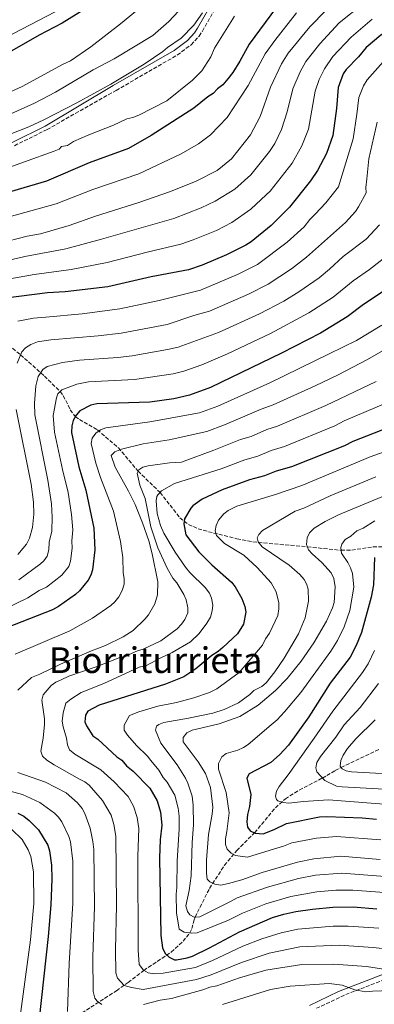
# Model space of a CAD drawing. Units: metres. Extents: x 606544 to 609964, y 4787104 to 4789471.
# Drawn here: x 606815 to 606974, y 4788208 to 4788649 of the extents above; entities that cross this region are included whole.
import ezdxf
from ezdxf.enums import TextEntityAlignment as Align

# ---------------------------------------------------------------- set-up
doc = ezdxf.new("R2010")
doc.units = ezdxf.units.M
doc.header["$MEASUREMENT"] = 0
doc.linetypes.add('DGN Style 3', pattern=[2.435891, 1.739922, -0.695969])
for name, color, linetype, lineweight in [('Barranco lineal', 142, 'DGN Style 3', 13), ('Camino', 7, 'DGN Style 3', 0), ('Curva de nivel directora', 30, 'Continuous', 30), ('Curva de nivel intermedia', 30, 'Continuous', 0), ('Margen derecho', 7, 'Continuous', 0), ('Texto de Área (paraje) menor', 7, 'Continuous', 0)]:
    doc.layers.add(name, color=color, linetype=linetype, lineweight=lineweight)
doc.styles.add('Style-Arial', font='arial.ttf')

msp = doc.modelspace()

# ---------------------------------------------------------------- linework, layer by layer
at = {"layer": 'Barranco lineal', "color": 142, "linetype": 'DGN Style 3', "lineweight": 13}
for points in [[(606803.96, 4788507.99, 295), (606815.15, 4788498.97, 290), (606825.88, 4788489.4, 284.05), (606832.91, 4788482.47, 280), (606834.33, 4788480.65, 279.08), (606837.51, 4788474.27, 276.44), (606839.74, 4788471.29, 275), (606841.57, 4788469.88, 274.07), (606849.67, 4788465.3, 270.32), (606859.1, 4788457.21, 265.42), (606867.95, 4788446.74, 260), (606877.82, 4788437.17, 255), (606886.77, 4788425.85, 250.76), (606890.61, 4788422.85, 249.24), (606894.93, 4788420.92, 247.65), (606899.56, 4788419.58, 246.06), (606912.42, 4788416.38, 242.42), (606919.55, 4788414.99, 240.64), (606944.1, 4788412.8, 235), (606959.2, 4788411.23, 230), (606963.96, 4788411.34, 228.59), (606973.53, 4788412.79, 225.86), (606978.63, 4788412.79, 224.2)], [(606826.31, 4788193.08, 275.25), (606858.2, 4788213.61, 261.58), (606863.54, 4788217.36, 259.05), (606870.52, 4788222.72, 255), (606882.89, 4788230.96, 249.12), (606888.18, 4788235.82, 246.73), (606891.23, 4788239.59, 245), (606892.16, 4788241.49, 243.74), (606893.12, 4788245.45, 240.61), (606893.6, 4788246.68, 240), (606900.05, 4788259.53, 235.83), (606906.79, 4788269.9, 232.01), (606912.35, 4788276.54, 229.18), (606920.32, 4788284.54, 225), (606929.71, 4788295.73, 221), (606934.16, 4788299.77, 219.39), (606940.43, 4788303.65, 217.72), (606950.85, 4788309.07, 215), (606952.77, 4788310.18, 214.07), (606956.52, 4788312.4, 211.43), (606959.19, 4788313.83, 210), (606976.73, 4788322.2, 205.25)]]:
    msp.add_polyline3d(points, dxfattribs=at)
at = {"layer": 'Camino', "color": 7, "linetype": 'DGN Style 3', "lineweight": 0}
for points in [[(606812.42, 4788592.78, 332.71), (606827.03, 4788599.99, 332.77), (606858.05, 4788617.56, 334.92), (606885.57, 4788633.43, 334.17), (606891.81, 4788638.03, 334.26), (606895.36, 4788641.92, 334.33), (606896.86, 4788644.1, 334.34), (606901.94, 4788653.13, 334.16)], [(606948.11, 4788205.74, 274.67), (606961.27, 4788211.92, 271.29), (606983.18, 4788220.3, 265.96)]]:
    msp.add_polyline3d(points, dxfattribs=at)
at = {"layer": 'Curva de nivel directora', "color": 30, "linetype": 'Continuous', "lineweight": 30, "flags": 128}
for points, elevation in [([(606865.35, 4788667.4), (606833.89, 4788647.69), (606823.49, 4788642.29), (606780.72, 4788618.01)], 350), ([(606932.23, 4788657.75), (606917.95, 4788638.3), (606913.7, 4788630.66), (606910.57, 4788625.66), (606908.29, 4788622.72), (606905.99, 4788620.06), (606903.69, 4788618.28), (606901.68, 4788616.21), (606899.38, 4788614.72), (606893.04, 4788609.67), (606873.91, 4788597.38), (606863.68, 4788591.52), (606845.92, 4788585.06), (606826.83, 4788576.91), (606799.63, 4788568.99)], 325), ([(606992.93, 4788651.68), (606977.05, 4788642.41), (606970.44, 4788636.77), (606967, 4788632.64), (606961.55, 4788627.02), (606960.13, 4788624.97), (606957.89, 4788618.81), (606957.16, 4788609.48), (606955.43, 4788597.38), (606952.69, 4788589.34), (606948.55, 4788581.67), (606945.41, 4788576.96), (606935.98, 4788565.17), (606927.8, 4788557), (606918.78, 4788549.71), (606916.35, 4788548.09), (606907.75, 4788543.77), (606896.77, 4788539.15), (606890.67, 4788537.1), (606873.85, 4788533.92), (606854.34, 4788529.43), (606835.17, 4788527.23), (606827.31, 4788526.82), (606807.37, 4788524.28)], 300), ([(606979.47, 4788528.31), (606969.23, 4788521.45), (606961.88, 4788515.95), (606949.93, 4788508.68), (606932.41, 4788499.63), (606900.5, 4788484.3), (606891.11, 4788480.9), (606884.07, 4788479.23), (606873.3, 4788477.76), (606849.44, 4788476.96), (606846.68, 4788476.33), (606841.77, 4788473.78), (606840.09, 4788471.93), (606838.77, 4788469.51), (606838.14, 4788467.09), (606838.09, 4788464.09), (606841.36, 4788448.76), (606844.47, 4788438.18), (606848.05, 4788421.16), (606848.54, 4788411.4), (606847.51, 4788402.5), (606846.67, 4788400.01), (606845.52, 4788397.78), (606841.68, 4788393.09), (606839.81, 4788391.43), (606832.17, 4788385.95), (606829.57, 4788384.6), (606805.24, 4788375.06)], 275), ([(606983.6, 4788467.56), (606964.41, 4788459.99), (606960.8, 4788458.11), (606936.91, 4788448.65), (606930.02, 4788446.72), (606924.77, 4788444.72), (606918.06, 4788442.9), (606905.75, 4788438.34), (606896.71, 4788434.2), (606892.58, 4788431.14), (606891.67, 4788430.12), (606888.83, 4788425.34), (606888.5, 4788423.15), (606889.46, 4788418.17), (606895.24, 4788410.51), (606901.16, 4788404.77), (606910.02, 4788396.89), (606911.54, 4788394.91), (606914.53, 4788389.63), (606916.01, 4788386.06), (606916.41, 4788383.52), (606915.4, 4788378.04), (606912.63, 4788373.71), (606906.09, 4788367.7), (606903.93, 4788365.85), (606901.05, 4788363.98), (606893.85, 4788358.05), (606888.47, 4788354.52), (606880.3, 4788351.21), (606850.4, 4788341.73), (606845.34, 4788339.11), (606844.28, 4788337.27), (606843.96, 4788334.35), (606844.72, 4788332.54), (606847.65, 4788327.97), (606849.91, 4788326.43), (606858.4, 4788318.55), (606860.61, 4788317.13), (606862.83, 4788314.61), (606865.78, 4788312.11), (606873.18, 4788304.57), (606876.54, 4788298.8), (606878.08, 4788293.72), (606878.61, 4788287.95), (606877.9, 4788281.34), (606877.66, 4788273.32), (606878.19, 4788238.37), (606879, 4788232.92), (606880.13, 4788230.39), (606881.91, 4788228.64), (606884.34, 4788227.56), (606885.27, 4788227.56), (606889.99, 4788228.36), (606892.37, 4788229.13), (606900.12, 4788232.88), (606913.49, 4788240), (606928.32, 4788246.42), (606933.4, 4788247.95), (606938.84, 4788249.12), (606946.4, 4788250.29), (606955.56, 4788251.2), (606964.66, 4788251.34), (606975.24, 4788250.4)], 250), ([(606974.19, 4788408.04), (606973.79, 4788395.8), (606972.71, 4788390.25), (606968.38, 4788374.4), (606966.04, 4788368.59), (606963.21, 4788363.3), (606954.29, 4788351.57), (606944.68, 4788336.51), (606935.55, 4788323.85), (606931.54, 4788319.42), (606927.57, 4788316.08), (606917.89, 4788310.93), (606916.84, 4788309), (606918.7, 4788301.74), (606918.06, 4788296.36), (606917.09, 4788292.69), (606916.84, 4788289.48), (606917.13, 4788287), (606918.36, 4788285.43), (606920.64, 4788284.39), (606924.21, 4788284.06), (606929.13, 4788285.92), (606934.63, 4788288.59), (606949.56, 4788291.6), (606952.81, 4788291.85), (606968.67, 4788291.14), (606975.09, 4788290.65)], 225), ([(606813.91, 4788293.33), (606816.55, 4788291.91), (606819.06, 4788290.06), (606823.2, 4788285.75), (606827.35, 4788278.92), (606828.09, 4788276.42), (606829.12, 4788269.96), (606829.22, 4788263.7), (606828.81, 4788252.19), (606827.58, 4788238.02), (606823.46, 4788200.96)], 275)]:
    msp.add_lwpolyline(points, dxfattribs=dict(at, elevation=elevation))
at = {"layer": 'Curva de nivel intermedia', "color": 30, "linetype": 'Continuous', "lineweight": 0, "flags": 128}
for points, elevation in [([(606903.87, 4788672.13), (606881.74, 4788648.47), (606874.55, 4788642.17), (606857.23, 4788631.71), (606847.83, 4788626.83), (606830.87, 4788616.75), (606821.48, 4788611.87), (606807.84, 4788605.76), (606784.31, 4788597.28)], 340), ([(606873.48, 4788658.66), (606860.06, 4788647.45), (606846.69, 4788637.19), (606837.57, 4788630.88), (606834.32, 4788629.37), (606815.9, 4788619.26), (606809.02, 4788616.25)], 345), ([(606795.28, 4788537.91), (606817.07, 4788543.03), (606835.42, 4788546.57), (606851.47, 4788550.8), (606884.09, 4788560.08), (606896.33, 4788564.86), (606902.6, 4788567.82), (606911.39, 4788573.24), (606918.64, 4788579.65), (606927.1, 4788590.24), (606929.37, 4788593.73), (606932.43, 4788600.01), (606934.94, 4788607.92), (606937.57, 4788618.33), (606940.86, 4788625.98), (606943.42, 4788630.53), (606949.61, 4788638.5), (606958.41, 4788647.92), (606969.32, 4788656.59)], 310), ([(606805.3, 4788548.9), (606818.1, 4788552.23), (606824.17, 4788553.19), (606837.06, 4788556.91), (606848.81, 4788561.21), (606868.33, 4788567.22), (606882.48, 4788572.19), (606894.1, 4788576.82), (606903.49, 4788581.7), (606909.97, 4788586.9), (606918.55, 4788597.59), (606922.9, 4788605.91), (606927.43, 4788619.09), (606932.35, 4788629.57), (606935.47, 4788634.26), (606945.12, 4788646.06), (606952.4, 4788653.5)], 315), ([(606939.1, 4788652.41), (606929.41, 4788639.95), (606925.15, 4788633.93), (606917.45, 4788619.72), (606907.98, 4788605.37), (606900.45, 4788597.61), (606895.11, 4788593.66), (606887.26, 4788589.19), (606868.36, 4788580.19), (606847.59, 4788573.1), (606831.1, 4788566.67), (606788.7, 4788554.96), (606780.47, 4788551.64), (606771.4, 4788547.5), (606750.78, 4788538.45), (606748.84, 4788536.9), (606747.51, 4788533.78)], 320), ([(606793.14, 4788633.32), (606830.73, 4788652.78)], 355), ([(606803.5, 4788580.81), (606830.18, 4788590.25), (606832.48, 4788591.24), (606833.56, 4788592.35), (606836.28, 4788592.93), (606838.99, 4788594.61), (606845.9, 4788597.62), (606856.9, 4788601.98), (606862.87, 4788604.81), (606865.59, 4788605.39), (606868.31, 4788606.53), (606880.96, 4788612.86), (606892.38, 4788622.19), (606896.61, 4788626.35), (606900.68, 4788632.69), (606902.26, 4788636.54), (606911.33, 4788650.88)], 330), ([(606808.63, 4788532.75), (606821.31, 4788534.93), (606837.84, 4788537.22), (606854.13, 4788540.4), (606872.01, 4788545.02), (606887.15, 4788548.52), (606892.78, 4788550.48), (606903.2, 4788554.78), (606910.07, 4788558.3), (606918.61, 4788564.35), (606925.54, 4788570.65), (606927.31, 4788572.41), (606937.21, 4788584.86), (606941.58, 4788592.66), (606944.59, 4788600.22), (606947.6, 4788617.24), (606949.38, 4788622.4), (606951.68, 4788627.3), (606955.55, 4788632.72), (606963.68, 4788641.45), (606973.19, 4788649.5)], 305), ([(606896.85, 4788652.39), (606893.05, 4788646.87), (606887.32, 4788640.96), (606881.19, 4788636.86), (606879.03, 4788635.01), (606870.74, 4788629.42), (606855.71, 4788620.45), (606840.4, 4788611.99), (606825.6, 4788604.34), (606818.8, 4788601.17), (606810.4, 4788597.92)], 335), ([(606978.08, 4788630.39), (606970.92, 4788622.31), (606969.21, 4788619.56), (606967.15, 4788614.45), (606966.35, 4788606.91), (606964.64, 4788595.78), (606962.43, 4788588.48), (606957.99, 4788574.36), (606952.38, 4788567.12), (606947.51, 4788561.99), (606945.18, 4788559.61), (606942.63, 4788556.43), (606935.04, 4788549.43), (606921.57, 4788539.45), (606912.68, 4788534.94), (606896.05, 4788528), (606877.48, 4788523.32), (606859.81, 4788519.54), (606842.79, 4788517.35), (606826.53, 4788515.91), (606820.95, 4788515.33), (606813.96, 4788514.04)], 295), ([(606813.64, 4788495.24), (606815.68, 4788500.29), (606817.37, 4788502.14), (606819.82, 4788503.63), (606822.72, 4788504.7), (606828.82, 4788505.66), (606850.06, 4788507.44), (606860.37, 4788508.64), (606881.05, 4788512.59), (606893, 4788516.54), (606900.07, 4788518.49), (606917.62, 4788526.11), (606926.44, 4788530.62), (606936.85, 4788537.55), (606943.66, 4788542.73), (606961.24, 4788558.36), (606965.73, 4788563.24), (606967.05, 4788565.38), (606970.42, 4788571.69), (606970.39, 4788574.07), (606970.81, 4788577.89), (606971.62, 4788586.95), (606975.41, 4788603.37)], 290), ([(606976.48, 4788557.19), (606970.45, 4788550.76), (606960.11, 4788543.02), (606954.02, 4788537.33), (606949.4, 4788533.52), (606940.27, 4788527.22), (606933.47, 4788523.02), (606922.55, 4788517.28), (606904.08, 4788508.97), (606886.02, 4788502.45), (606881.15, 4788501.31), (606865.37, 4788498.48), (606858.91, 4788497.71), (606841.61, 4788496.59), (606834.03, 4788495.5), (606827.14, 4788493.68), (606825.08, 4788492.3), (606823.06, 4788489.28), (606822.01, 4788485.01), (606821.45, 4788477.3), (606821.51, 4788471.95), (606827.34, 4788442.68), (606829.09, 4788432.13), (606829.41, 4788426.12), (606829.22, 4788419.78), (606828.04, 4788414.92), (606827.89, 4788411.47), (606827.08, 4788408.58), (606825.58, 4788406.52)], 285), ([(606980.21, 4788543.65), (606972.03, 4788537.26), (606964.65, 4788532.11), (606955.64, 4788524.74), (606944.73, 4788517.71), (606927.48, 4788508.46), (606908.1, 4788499.43), (606896.57, 4788494.48), (606888.56, 4788491.68), (606883.71, 4788490.45), (606866.39, 4788487.83), (606845.63, 4788486.78), (606840.38, 4788485.71)], 280), ([(606812.65, 4788364.58), (606837.28, 4788375.07), (606847.51, 4788380.84), (606855.65, 4788386.49), (606857.51, 4788388.06), (606859.3, 4788390.35), (606860.79, 4788393.27), (606861.73, 4788396.03), (606861.72, 4788398.53), (606861.2, 4788401.18), (606861.12, 4788408.07), (606860.06, 4788415.13), (606856.85, 4788428.84), (606851.07, 4788443.87), (606848.9, 4788450.36), (606846.92, 4788459.12), (606847.3, 4788461.61), (606848.99, 4788463.86), (606851.01, 4788465.33), (606853.5, 4788466.22), (606873.25, 4788468.93), (606895.51, 4788472.93), (606903.84, 4788475.96), (606927.16, 4788486.39), (606953.87, 4788499.35), (606966.18, 4788505.38), (606977.52, 4788512.23)], 270), ([(606989.48, 4788507.44), (606971.03, 4788496.86), (606957.82, 4788490.03), (606947.61, 4788485.01), (606928.63, 4788476.48), (606923.34, 4788474.57), (606906.81, 4788467.47), (606898.79, 4788464.55), (606881.95, 4788460.8), (606870.18, 4788459.08), (606860.45, 4788456.68), (606857.56, 4788455.47), (606855.84, 4788453.7), (606857.67, 4788448.48), (606863.65, 4788437.8), (606866.66, 4788431.72), (606869.98, 4788423.6), (606872.73, 4788415.5), (606874.28, 4788409.7), (606876.77, 4788397.05), (606876.62, 4788391.23), (606875.49, 4788387.29), (606872.65, 4788382.29), (606871.07, 4788380.35), (606865.77, 4788375.19), (606861.3, 4788372.43), (606853.34, 4788368.6), (606846.97, 4788366.17), (606833.08, 4788360.13), (606823.82, 4788355.62), (606820.06, 4788354.11), (606813.95, 4788348.49)], 265), ([(606840.38, 4788485.71), (606833.63, 4788483.24), (606831.91, 4788481.41), (606831.27, 4788479.7), (606829.75, 4788471.74), (606830.45, 4788464.25), (606833.96, 4788447.5), (606836.47, 4788437.24), (606837.97, 4788427.26), (606838.64, 4788420.47), (606838.15, 4788415.49), (606838.31, 4788412.26), (606837.62, 4788406.33), (606836.79, 4788403.98), (606833.74, 4788400.05), (606826.85, 4788394.67), (606823.57, 4788393.16), (606818.45, 4788389.93), (606802.9, 4788382.37)], 280), ([(606974.91, 4788486.92), (606952.41, 4788476.23), (606930.6, 4788466.87), (606925.83, 4788465.39), (606918.82, 4788462.35), (606914.04, 4788460.88), (606902.07, 4788456.17), (606887.44, 4788450.8), (606882.04, 4788450.47), (606872.44, 4788449.21), (606870.05, 4788448.47), (606868.25, 4788447.35), (606867.54, 4788445.89), (606868.71, 4788440.44), (606871.15, 4788434.54), (606873.71, 4788421.79), (606876.77, 4788412.29), (606881.05, 4788403.19), (606883.55, 4788398.79), (606885.4, 4788396.63), (606888.53, 4788391.34), (606889.52, 4788389.05), (606890.31, 4788385.42), (606890.34, 4788383.23), (606888.95, 4788380.12), (606887.5, 4788378.09), (606885.46, 4788376.01), (606878.23, 4788370.64), (606870.19, 4788366.91), (606867.66, 4788366.14), (606862.59, 4788363.88), (606859.69, 4788363.11), (606849.19, 4788358.94), (606836.87, 4788354.75), (606833.35, 4788353.17), (606830.97, 4788352.06), (606828.93, 4788350.62), (606825.26, 4788346.43), (606824.66, 4788344), (606825.88, 4788335.6), (606825.91, 4788333.1), (606825.28, 4788326.9), (606824.27, 4788321.06), (606825.04, 4788318.88), (606826.89, 4788317.09), (606830.19, 4788314.96), (606841.58, 4788308.57), (606844.04, 4788307.32), (606846, 4788305.8), (606852.04, 4788298.98), (606855.83, 4788292.4), (606857.05, 4788288.26), (606857.99, 4788283.01), (606858.26, 4788252.05), (606857.79, 4788231.91), (606857.95, 4788221.62), (606858.73, 4788219.28), (606861.68, 4788215.99), (606865.03, 4788215.09), (606870.29, 4788214.21), (606894.15, 4788218.63), (606900.79, 4788220.83), (606914.37, 4788226.36), (606926.89, 4788230.48), (606940.69, 4788233.3), (606958.28, 4788234.03), (606973.61, 4788233.03), (606981.57, 4788232.15)], 260), ([(606979.25, 4788477.24), (606960.63, 4788469.26), (606956.4, 4788467.08), (606933.76, 4788457.76), (606927.79, 4788456), (606921.8, 4788453.53), (606915.97, 4788451.86), (606905.34, 4788447.78), (606884.26, 4788441.26), (606878.54, 4788437.91), (606876.79, 4788436.13), (606876.4, 4788435.33), (606876.06, 4788433.5), (606876.5, 4788427.76), (606877.99, 4788422.38), (606879.53, 4788418.91), (606884.6, 4788410.36), (606889.25, 4788403.62), (606891.25, 4788401.21), (606898.14, 4788394.51), (606900, 4788391.99), (606900.96, 4788389.69), (606901.53, 4788386.62), (606901.31, 4788384.06), (606900.46, 4788381.24), (606898.82, 4788378.6), (606895.4, 4788373.97), (606891.51, 4788370.2), (606883.31, 4788365.34), (606877.86, 4788362.89), (606871.72, 4788359.52), (606868.46, 4788358.74), (606852.52, 4788351.5), (606842.41, 4788347.42), (606837.72, 4788344.44), (606835.56, 4788342.58), (606834.33, 4788338.31), (606833.86, 4788334.55), (606834.24, 4788332.07), (606835.8, 4788326.93), (606836.21, 4788324.02), (606837.21, 4788321.73), (606839.55, 4788319.7), (606851.16, 4788312.78), (606857.28, 4788307.33), (606863.44, 4788300.75), (606865.86, 4788296.38), (606867.53, 4788291.36), (606868.29, 4788286.41), (606867.79, 4788274.07), (606868.04, 4788231.81), (606868.45, 4788225.38), (606870.4, 4788222.79), (606872.56, 4788221.63), (606875.19, 4788221.2), (606879.23, 4788221.5), (606893.72, 4788224.07), (606901.34, 4788227.17), (606915.04, 4788233.59), (606923.57, 4788236.93), (606932.22, 4788239.61), (606939.74, 4788241.21), (606955.67, 4788242.64), (606962.33, 4788242.62), (606976.22, 4788241.73)], 255), ([(606813.88, 4788409.4), (606817.86, 4788413.98), (606819.13, 4788416.65), (606820.48, 4788421.49), (606821.12, 4788427.48), (606820.98, 4788432.83), (606819.98, 4788440.84), (606813.19, 4788474.39)], 290), ([(607014.36, 4788468.1), (606972.25, 4788453.13), (606941.6, 4788440.33), (606929.74, 4788436.21), (606912.31, 4788431.07), (606908.47, 4788429.17), (606906.55, 4788427.53), (606904.17, 4788424.7), (606903.08, 4788422.38), (606902.64, 4788420), (606903.24, 4788417.89), (606906.74, 4788414.23), (606915.43, 4788409.01), (606921.46, 4788403.53), (606927.76, 4788396.71), (606930.01, 4788392.58), (606931.17, 4788387.66), (606931.21, 4788385.03), (606930.73, 4788381.96), (606927.01, 4788374.12), (606925.23, 4788371.54), (606923.81, 4788368.61), (606913.44, 4788356.44), (606903.41, 4788349.04), (606900.07, 4788347.4), (606892.96, 4788345.02), (606885.24, 4788342.9), (606876.89, 4788341.32), (606868.34, 4788338.8), (606864.1, 4788337.05), (606861.72, 4788332.71), (606861.76, 4788330.53), (606863.25, 4788328.37), (606867.32, 4788323.69), (606872.21, 4788318.94), (606873.62, 4788316.87), (606877.32, 4788312.56), (606879.19, 4788309.31), (606881.05, 4788307.15), (606884.41, 4788301.38), (606885.96, 4788295.57), (606886.38, 4788291.94), (606886.46, 4788286.11), (606885.59, 4788271.9), (606885.4, 4788259.88), (606885.08, 4788256.96), (606885.21, 4788248.59), (606886.41, 4788241.32), (606888.69, 4788239.88), (606891.96, 4788239.5), (606894.45, 4788239.62), (606908.57, 4788245.3), (606914.93, 4788248.49), (606925.32, 4788252.64), (606936.65, 4788255.84), (606948.26, 4788257.98), (606956.86, 4788258.74), (606964.47, 4788258.73), (606978.74, 4788257.66)], 245), ([(606959.59, 4788266.39), (606947.63, 4788265.42), (606940.03, 4788264.01), (606926.1, 4788260.17), (606912.57, 4788255.27), (606909.77, 4788253.86), (606895.67, 4788246.72), (606893.23, 4788246.68), (606891.29, 4788247.75), (606890.17, 4788249.19), (606889.41, 4788251.73), (606890.93, 4788258.56), (606891.75, 4788265.24), (606892.25, 4788280.17), (606892.86, 4788288.12), (606892.73, 4788296.93), (606892.3, 4788300.93), (606890.39, 4788306.73), (606889.28, 4788308.97), (606885.53, 4788315.03), (606878.17, 4788324.64), (606875.83, 4788330.54), (606876.17, 4788332.37), (606877.25, 4788333.11), (606879.61, 4788333.93), (606890.68, 4788335.86), (606901.57, 4788338.21), (606906.64, 4788339.75), (606913.15, 4788342.76), (606918.19, 4788346.48), (606919.99, 4788348.32), (606923.6, 4788350.2), (606925.52, 4788351.8), (606929.38, 4788356.66), (606933.56, 4788362.8), (606940, 4788373.75), (606943.04, 4788380.94), (606944.54, 4788388.41), (606944.43, 4788393.85), (606943.72, 4788396.21), (606942.54, 4788398.19), (606940.68, 4788400.35), (606935.89, 4788404.64), (606923.74, 4788412.83), (606921.89, 4788414.99), (606921.5, 4788416.81), (606922.21, 4788418.27), (606923.88, 4788420.16), (606938.52, 4788428.74), (606942.49, 4788430.13), (606954.33, 4788435.62), (606974.86, 4788444.21)], 240), ([(606976.73, 4788272.44), (606959.11, 4788273.95), (606947.01, 4788272.86), (606939.54, 4788271.38), (606923.8, 4788266.69), (606914.61, 4788263.41), (606908.54, 4788261.75), (606905.11, 4788261.06), (606902.5, 4788261.44), (606900.26, 4788262.54), (606899.08, 4788263.69), (606898.75, 4788266.31), (606898.67, 4788272.27), (606899.65, 4788283.8), (606901.26, 4788292.86), (606901.5, 4788296.06), (606900.49, 4788304.79), (606898.25, 4788311.09), (606895.03, 4788316.33), (606888.24, 4788325.29), (606888.21, 4788327.32), (606889.92, 4788329.39), (606892.24, 4788330.59), (606904.43, 4788333.4), (606913.7, 4788336.74), (606921.87, 4788341.7), (606929.74, 4788348.4), (606935.01, 4788353.71), (606941.32, 4788361.48), (606946.95, 4788369.78), (606952.67, 4788379.4), (606955.41, 4788385.36), (606956.04, 4788387.78), (606956.52, 4788394.78), (606955.88, 4788398.56), (606954.68, 4788401.16), (606950.56, 4788405.75), (606946.25, 4788409.61), (606944.61, 4788411.5), (606943.71, 4788413.81), (606943.99, 4788416.83), (606945.08, 4788419.08), (606947.09, 4788421.15), (606952, 4788424.13), (606958.07, 4788427.14), (606977.47, 4788435.3)], 235), ([(606917.16, 4788273.6), (606911.68, 4788274.24), (606909.85, 4788275.31), (606908, 4788277.1), (606907.24, 4788279.27), (606907.19, 4788281.77), (606907.88, 4788285.11), (606908.84, 4788293.5), (606907.61, 4788302.58), (606904.18, 4788313.09), (606904.13, 4788315.59), (606905.55, 4788318.57), (606907.59, 4788320.02), (606912.79, 4788321.6), (606915.32, 4788322.73), (606917.38, 4788324.14), (606927.84, 4788332.96), (606930.46, 4788335.14), (606933.84, 4788338.79), (606941.15, 4788347.46), (606954.66, 4788366.03), (606957.54, 4788370.71), (606960.53, 4788376.9), (606963.12, 4788384.18), (606964.96, 4788394.67), (606964.31, 4788400.85), (606963.43, 4788403.39), (606962.31, 4788405.7), (606959.32, 4788409.94), (606959.08, 4788412.43), (606959.57, 4788413.97), (606961.05, 4788416.06), (606963.51, 4788417.55), (606966.31, 4788419.91), (606969.07, 4788421.15), (606974.35, 4788424.44)], 230), ([(606825.58, 4788406.52), (606824.08, 4788405.21), (606814.32, 4788397.99)], 285), ([(606974.26, 4788366.3), (606971.32, 4788360.31), (606968.89, 4788356.4), (606955.46, 4788339.05), (606947.1, 4788326.9), (606935.47, 4788310.47), (606931.34, 4788305.3), (606930.12, 4788303.11), (606929.79, 4788300.92), (606930.17, 4788299.47), (606930.79, 4788298.89), (606933.11, 4788298.05), (606935.66, 4788297.73), (606942.25, 4788298.59), (606953.53, 4788299.23), (606982.28, 4788296.98)], 220), ([(606976.08, 4788351.5), (606967.75, 4788340.69), (606960.66, 4788332.86), (606956.78, 4788327.35), (606949.89, 4788318.69), (606948.32, 4788316.09), (606947.86, 4788313.66), (606948.25, 4788311.84), (606951.95, 4788307.89), (606957.09, 4788305.42), (606959.64, 4788305.1), (606986.61, 4788303.68)], 215), ([(606974.48, 4788335.24), (606965.87, 4788326.66), (606962.15, 4788322.24), (606960.15, 4788319.3), (606959.02, 4788316.95), (606958.74, 4788314.45), (606959.66, 4788313.17), (606961.43, 4788312.32), (606963.87, 4788311.79), (606990.93, 4788310.39)], 210), ([(606813.86, 4788311.54), (606826.31, 4788307.27), (606835.7, 4788302.49), (606840.72, 4788297.91), (606842.8, 4788295.32), (606843.96, 4788293.1), (606846.43, 4788286.63), (606847.68, 4788280.54), (606848.03, 4788277.05), (606848.42, 4788251.41), (606847.6, 4788228.68), (606847.83, 4788213.24), (606848.46, 4788210.34), (606849.64, 4788208.9), (606851.7, 4788207.48)], 265), ([(606816.02, 4788301.71), (606805.85, 4788304.3)], 270), ([(606836.24, 4788204.37), (606836.92, 4788225.89), (606838.65, 4788252.88), (606838.57, 4788271.76), (606837.61, 4788280.37), (606836.89, 4788282.78), (606833.65, 4788289.47), (606832.21, 4788291.56), (606830.37, 4788293.28), (606823.8, 4788298.1), (606816.02, 4788301.71)], 270), ([(606811.21, 4788285.94), (606815.91, 4788281.43), (606818.56, 4788276.88), (606819.77, 4788273.91), (606820.92, 4788267.01), (606821.18, 4788252.81), (606819.64, 4788236.5), (606814.85, 4788201.06)], 280), ([(606977.06, 4788281.39), (606957.21, 4788282.84), (606948.18, 4788282.13), (606937.08, 4788279.98), (606933.29, 4788278.45), (606927.31, 4788276.66), (606917.16, 4788273.6)], 230), ([(607107.02, 4788206.08), (607106.61, 4788208.99), (607105.48, 4788211.88), (607102.49, 4788216.57), (607100.21, 4788219.51), (607098.41, 4788221.24), (607093.13, 4788224.51), (607090.71, 4788225.13), (607083.91, 4788225.9), (607079.01, 4788227.87), (607066.93, 4788234.92), (607053.32, 4788241.32), (607046.7, 4788245.17), (607033.92, 4788251.82), (607022.51, 4788257.56), (607020.18, 4788258.46), (607011.14, 4788260.62), (607005.31, 4788261.46), (606998.14, 4788261.67), (606978.97, 4788264.86), (606959.59, 4788266.39)], 240), ([(606870.35, 4788207.47), (606877.9, 4788209.33), (606882.96, 4788210.17), (606897.05, 4788213.99), (606900.24, 4788215.2), (606903.43, 4788215.83), (606913.58, 4788219.48), (606925.38, 4788222.85), (606941.61, 4788225.39), (606955.89, 4788225.54), (606970.6, 4788224.43), (606981.27, 4788222.87), (606992.81, 4788220.1), (606999.52, 4788219.04), (607017.19, 4788214.42), (607035.43, 4788205.36)], 265), ([(607012.68, 4788207.53), (607010.42, 4788208.57), (606997.67, 4788212.4), (606995.37, 4788213.4), (606989.63, 4788214.1), (606973.26, 4788213.49), (606970.35, 4788213.08), (606965.38, 4788214.05), (606959.74, 4788216.2), (606953.9, 4788216.84), (606936.34, 4788215.71), (606927.41, 4788214.18), (606905.87, 4788207.48)], 270)]:
    msp.add_lwpolyline(points, dxfattribs=dict(at, elevation=elevation))
at = {"layer": 'Margen derecho', "color": 7, "linetype": 'Continuous', "lineweight": 0}
for points in [[(606725.29, 4788525.09, 331.06), (606723.69, 4788529.88, 330.95), (606722.36, 4788537.33, 330.95), (606722.21, 4788540.18, 330.95), (606723, 4788543.53, 330.95), (606724.86, 4788546.11, 330.95), (606727.51, 4788548.11, 330.95), (606747.11, 4788560.28, 330.95), (606751.12, 4788562.78, 330.95), (606770.58, 4788574.09, 330.95), (606791.32, 4788584.83, 330.95), (606795.87, 4788586.98, 331.14), (606811.65, 4788594.37, 332.71), (606826.25, 4788601.57, 332.77), (606856.8, 4788619.72, 334.92), (606884.19, 4788635.52, 334.17), (606890.13, 4788639.9, 334.26), (606893.39, 4788643.47, 334.33), (606894.74, 4788645.43, 334.34), (606899.76, 4788654.36, 334.16)], [(606945.04, 4788206.96, 275.17), (606958.04, 4788213.24, 271.85), (606979.03, 4788221.42, 266.76)]]:
    msp.add_polyline3d(points, dxfattribs=at)

# ---------------------------------------------------------------- texts
at = {"layer": 'Texto de Área (paraje) menor', "color": 7, "linetype": 'Continuous', "lineweight": 0, "style": 'Style-Arial'}
msp.add_text('Biorriturrieta', height=11.5, dxfattribs=at).set_placement((606875.86, 4788361.93, 263.83), align=Align.MIDDLE_CENTER)

doc.saveas('drawing.dxf')
